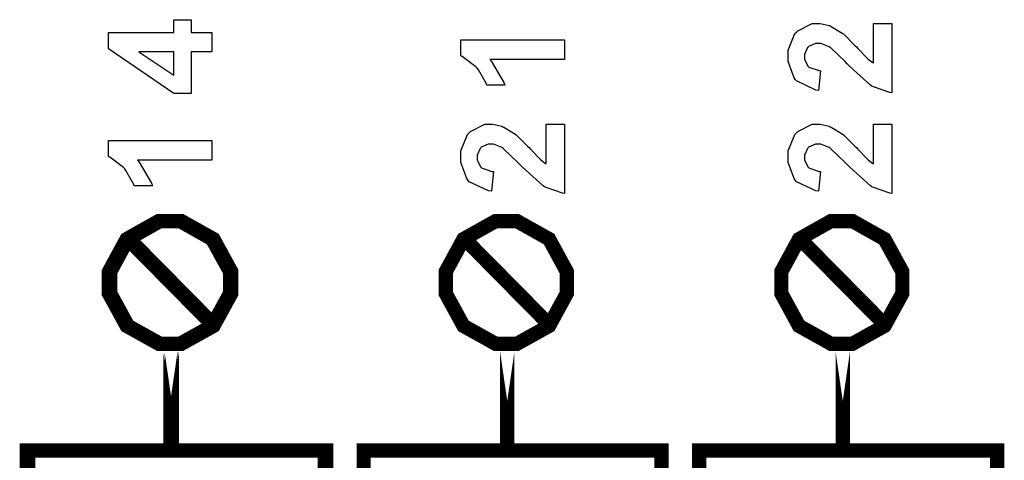
# Model space of a CAD drawing. Units: millimetres. Extents: x 0 to 420, y 0 to 297.
# Drawn here: x 67 to 80, y 179 to 184 of the extents above; entities that cross this region are included whole.
import ezdxf

# ---------------------------------------------------------------- set-up
doc = ezdxf.new("R2010")
doc.units = ezdxf.units.MM

msp = doc.modelspace()

# ---------------------------------------------------------------- linework, layer by layer
at = {"color": 0}
for points in [[(69.726, 184.001), (69.451, 184.001), (69.451, 183.443), (69.22, 183.443), (68.35, 184.037), (68.35, 184.257), (69.22, 184.257), (69.22, 184.427), (69.451, 184.427), (69.451, 184.257), (69.726, 184.257), (69.726, 184.001)], [(78.531, 184.374), (78.775, 184.374), (78.775, 183.455), (78.751, 183.456), (78.532, 183.531), (78.513, 183.544), (78.492, 183.556), (78.217, 183.802), (78.183, 183.839), (78.155, 183.868), (77.967, 184.05), (77.957, 184.057), (77.943, 184.067), (77.833, 184.111), (77.797, 184.111), (77.762, 184.111), (77.67, 184.071), (77.663, 184.063), (77.654, 184.055), (77.615, 183.965), (77.615, 183.934), (77.615, 183.9), (77.657, 183.81), (77.664, 183.802), (77.672, 183.794), (77.81, 183.749), (77.829, 183.747), (77.803, 183.485), (77.766, 183.489), (77.507, 183.611), (77.492, 183.632), (77.475, 183.652), (77.397, 183.868), (77.397, 183.941), (77.397, 184.021), (77.488, 184.241), (77.506, 184.26), (77.525, 184.279), (77.715, 184.374), (77.78, 184.374), (77.823, 184.374), (77.942, 184.348), (77.956, 184.343), (77.97, 184.336), (78.116, 184.249), (78.132, 184.237), (78.141, 184.228), (78.286, 184.085), (78.306, 184.065), (78.324, 184.043), (78.452, 183.911), (78.459, 183.905), (78.464, 183.9), (78.525, 183.855), (78.531, 183.852), (78.531, 184.374)], [(74.418, 184.158), (74.418, 183.897), (73.427, 183.897), (73.449, 183.872), (73.614, 183.59), (73.626, 183.557), (73.386, 183.557), (73.38, 183.574), (73.274, 183.76), (73.258, 183.781), (73.242, 183.801), (73.06, 183.938), (73.041, 183.946), (73.041, 184.158), (74.418, 184.158)], [(69.22, 184.001), (68.752, 184.001), (69.22, 183.688), (69.22, 184.001)], [(74.174, 183.034), (74.418, 183.034), (74.418, 182.115), (74.394, 182.116), (74.175, 182.191), (74.156, 182.204), (74.135, 182.215), (73.86, 182.462), (73.826, 182.498), (73.798, 182.527), (73.61, 182.709), (73.601, 182.717), (73.587, 182.726), (73.476, 182.771), (73.44, 182.771), (73.406, 182.771), (73.313, 182.73), (73.306, 182.722), (73.297, 182.714), (73.258, 182.624), (73.258, 182.594), (73.258, 182.56), (73.3, 182.47), (73.307, 182.462), (73.315, 182.454), (73.453, 182.408), (73.473, 182.407), (73.447, 182.145), (73.41, 182.149), (73.151, 182.27), (73.135, 182.291), (73.118, 182.311), (73.041, 182.527), (73.041, 182.601), (73.041, 182.68), (73.131, 182.9), (73.149, 182.92), (73.168, 182.938), (73.359, 183.034), (73.423, 183.034), (73.466, 183.034), (73.585, 183.008), (73.6, 183.002), (73.613, 182.996), (73.759, 182.908), (73.775, 182.896), (73.784, 182.887), (73.929, 182.744), (73.949, 182.725), (73.967, 182.702), (74.096, 182.57), (74.102, 182.565), (74.107, 182.56), (74.168, 182.514), (74.174, 182.511), (74.174, 183.034)], [(78.531, 183.034), (78.775, 183.034), (78.775, 182.115), (78.751, 182.116), (78.532, 182.191), (78.513, 182.204), (78.492, 182.215), (78.217, 182.462), (78.183, 182.498), (78.155, 182.527), (77.967, 182.709), (77.957, 182.717), (77.943, 182.726), (77.833, 182.771), (77.797, 182.771), (77.762, 182.771), (77.67, 182.73), (77.663, 182.722), (77.654, 182.714), (77.615, 182.624), (77.615, 182.594), (77.615, 182.56), (77.657, 182.47), (77.664, 182.462), (77.672, 182.454), (77.81, 182.408), (77.829, 182.407), (77.803, 182.145), (77.766, 182.149), (77.507, 182.27), (77.492, 182.291), (77.475, 182.311), (77.397, 182.527), (77.397, 182.601), (77.397, 182.68), (77.488, 182.9), (77.506, 182.92), (77.525, 182.938), (77.715, 183.034), (77.78, 183.034), (77.823, 183.034), (77.942, 183.008), (77.956, 183.002), (77.97, 182.996), (78.116, 182.908), (78.132, 182.896), (78.141, 182.887), (78.286, 182.744), (78.306, 182.725), (78.324, 182.702), (78.452, 182.57), (78.459, 182.565), (78.464, 182.56), (78.525, 182.514), (78.531, 182.511), (78.531, 183.034)], [(69.726, 182.818), (69.726, 182.556), (68.735, 182.556), (68.757, 182.531), (68.922, 182.25), (68.934, 182.217), (68.694, 182.217), (68.687, 182.234), (68.582, 182.42), (68.566, 182.441), (68.55, 182.46), (68.368, 182.598), (68.349, 182.606), (68.349, 182.818), (69.726, 182.818)]]:
    msp.add_lwpolyline(points, close=True, dxfattribs=at)
at = {"color": 0, "const_width": 0.19}
for points in [[(68.356, 180.929), (68.356, 181.073), (68.592, 181.506), (69.019, 181.746), (69.161, 181.746), (69.303, 181.746), (69.731, 181.506), (69.968, 181.073), (69.968, 180.929), (69.968, 180.783), (69.731, 180.351), (69.303, 180.113), (69.161, 180.113), (69.019, 180.113), (68.592, 180.351), (68.356, 180.783), (68.356, 180.929)], [(68.356, 180.929), (68.356, 181.073), (68.592, 181.506), (69.019, 181.746), (69.161, 181.746), (69.303, 181.746), (69.731, 181.506), (69.968, 181.073), (69.968, 180.929), (69.968, 180.783), (69.731, 180.351), (69.303, 180.113), (69.161, 180.113), (69.019, 180.113), (68.592, 180.351), (68.356, 180.783), (68.356, 180.929)], [(68.374, 180.929), (68.374, 181.073), (68.609, 181.506), (69.036, 181.746), (69.178, 181.746), (69.32, 181.746), (69.748, 181.506), (69.985, 181.073), (69.985, 180.929), (69.985, 180.783), (69.748, 180.351), (69.32, 180.113), (69.178, 180.113), (69.036, 180.113), (68.609, 180.351), (68.374, 180.783), (68.374, 180.929)], [(68.374, 180.929), (68.374, 181.073), (68.609, 181.506), (69.036, 181.746), (69.178, 181.746), (69.32, 181.746), (69.748, 181.506), (69.985, 181.073), (69.985, 180.929), (69.985, 180.783), (69.748, 180.351), (69.32, 180.113), (69.178, 180.113), (69.036, 180.113), (68.609, 180.351), (68.374, 180.783), (68.374, 180.929)], [(72.839, 180.929), (72.839, 181.073), (73.075, 181.506), (73.503, 181.746), (73.645, 181.746), (73.787, 181.746), (74.215, 181.506), (74.451, 181.073), (74.451, 180.929), (74.451, 180.783), (74.215, 180.351), (73.787, 180.113), (73.645, 180.113), (73.503, 180.113), (73.075, 180.351), (72.839, 180.783), (72.839, 180.929)], [(72.839, 180.929), (72.839, 181.073), (73.075, 181.506), (73.503, 181.746), (73.645, 181.746), (73.787, 181.746), (74.215, 181.506), (74.451, 181.073), (74.451, 180.929), (74.451, 180.783), (74.215, 180.351), (73.787, 180.113), (73.645, 180.113), (73.503, 180.113), (73.075, 180.351), (72.839, 180.783), (72.839, 180.929)], [(77.306, 180.929), (77.306, 181.073), (77.541, 181.506), (77.968, 181.746), (78.111, 181.746), (78.252, 181.746), (78.68, 181.506), (78.917, 181.073), (78.917, 180.929), (78.917, 180.783), (78.68, 180.351), (78.252, 180.113), (78.111, 180.113), (77.968, 180.113), (77.541, 180.351), (77.306, 180.783), (77.306, 180.929)], [(77.306, 180.929), (77.306, 181.073), (77.541, 181.506), (77.968, 181.746), (78.111, 181.746), (78.252, 181.746), (78.68, 181.506), (78.917, 181.073), (78.917, 180.929), (78.917, 180.783), (78.68, 180.351), (78.252, 180.113), (78.111, 180.113), (77.968, 180.113), (77.541, 180.351), (77.306, 180.783), (77.306, 180.929)], [(69.174, 180.006), (69.174, 180.006)], [(69.174, 180.006), (69.174, 178.698)], [(69.174, 180.006), (69.174, 178.698)], [(69.174, 180.006), (69.174, 178.698)], [(69.174, 180.006), (69.174, 178.698)], [(69.174, 180.006), (69.174, 178.698)], [(69.174, 180.006), (69.174, 178.698)], [(69.174, 180.006), (69.174, 178.698)], [(69.174, 180.006), (69.174, 178.698)], [(69.174, 180.006), (69.174, 178.698)], [(69.174, 180.006), (69.174, 178.698)], [(69.174, 180.006), (69.174, 178.698)], [(69.174, 180.006), (69.174, 178.698)], [(69.174, 180.006), (69.174, 178.698)], [(69.174, 180.006), (69.174, 178.698)], [(69.174, 180.006), (69.174, 178.698)], [(69.174, 180.006), (69.174, 178.698)], [(69.174, 180.006), (69.174, 178.698)], [(69.174, 180.006), (69.174, 178.698)], [(69.174, 180.006), (69.174, 178.698)], [(69.174, 180.006), (69.174, 178.698)], [(69.174, 180.006), (69.174, 178.698)], [(69.174, 180.006), (69.174, 180.006)], [(69.174, 180.006), (69.174, 178.698)], [(69.174, 180.006), (69.174, 178.698)], [(69.174, 180.006), (69.174, 178.698)], [(69.174, 180.006), (69.174, 178.698)], [(69.174, 180.006), (69.174, 178.698)], [(69.174, 180.006), (69.174, 178.698)], [(69.174, 180.006), (69.174, 178.698)], [(69.174, 180.006), (69.174, 178.698)], [(69.174, 180.006), (69.174, 178.698)], [(69.174, 180.006), (69.174, 178.698)], [(69.174, 180.006), (69.174, 178.698)], [(69.174, 180.006), (69.174, 178.698)], [(69.174, 180.006), (69.174, 178.698)], [(69.174, 180.006), (69.174, 178.698)], [(69.174, 180.006), (69.174, 178.698)], [(69.174, 180.006), (69.174, 178.698)], [(69.174, 180.006), (69.174, 178.698)], [(69.174, 180.006), (69.174, 178.698)], [(69.174, 180.006), (69.174, 178.698)], [(69.174, 180.006), (69.174, 178.698)], [(69.174, 180.006), (69.174, 178.698)], [(69.192, 180.006), (69.192, 180.006)], [(69.192, 180.006), (69.192, 178.698)], [(69.192, 180.006), (69.192, 178.698)], [(69.192, 180.006), (69.192, 178.698)], [(69.192, 180.006), (69.192, 178.698)], [(69.192, 180.006), (69.192, 178.698)], [(69.192, 180.006), (69.192, 178.698)], [(69.192, 180.006), (69.192, 178.698)], [(69.192, 180.006), (69.192, 178.698)], [(69.192, 180.006), (69.192, 178.698)], [(69.192, 180.006), (69.192, 178.698)], [(69.192, 180.006), (69.192, 178.698)], [(69.192, 180.006), (69.192, 178.698)], [(69.192, 180.006), (69.192, 178.698)], [(69.192, 180.006), (69.192, 178.698)], [(69.192, 180.006), (69.192, 178.698)], [(69.192, 180.006), (69.192, 178.698)], [(69.192, 180.006), (69.192, 178.698)], [(69.192, 180.006), (69.192, 178.698)], [(69.192, 180.006), (69.192, 178.698)], [(69.192, 180.006), (69.192, 178.698)], [(69.192, 180.006), (69.192, 178.698)], [(69.192, 180.006), (69.192, 180.006)], [(69.192, 180.006), (69.192, 178.698)], [(69.192, 180.006), (69.192, 178.698)], [(69.192, 180.006), (69.192, 178.698)], [(69.192, 180.006), (69.192, 178.698)], [(69.192, 180.006), (69.192, 178.698)], [(69.192, 180.006), (69.192, 178.698)], [(69.192, 180.006), (69.192, 178.698)], [(69.192, 180.006), (69.192, 178.698)], [(69.192, 180.006), (69.192, 178.698)], [(69.192, 180.006), (69.192, 178.698)], [(69.192, 180.006), (69.192, 178.698)], [(69.192, 180.006), (69.192, 178.698)], [(69.192, 180.006), (69.192, 178.698)], [(69.192, 180.006), (69.192, 178.698)], [(69.192, 180.006), (69.192, 178.698)], [(69.192, 180.006), (69.192, 178.698)], [(69.192, 180.006), (69.192, 178.698)], [(69.192, 180.006), (69.192, 178.698)], [(69.192, 180.006), (69.192, 178.698)], [(69.192, 180.006), (69.192, 178.698)], [(69.192, 180.006), (69.192, 178.698)], [(73.658, 180.006), (73.658, 180.006)], [(73.658, 180.006), (73.658, 178.698)], [(73.658, 180.006), (73.658, 178.698)], [(73.658, 180.006), (73.658, 178.698)], [(73.658, 180.006), (73.658, 178.698)], [(73.658, 180.006), (73.658, 178.698)], [(73.658, 180.006), (73.658, 178.698)], [(73.658, 180.006), (73.658, 178.698)], [(73.658, 180.006), (73.658, 178.698)], [(73.658, 180.006), (73.658, 178.698)], [(73.658, 180.006), (73.658, 178.698)], [(73.658, 180.006), (73.658, 178.698)], [(73.658, 180.006), (73.658, 178.698)], [(73.658, 180.006), (73.658, 178.698)], [(73.658, 180.006), (73.658, 178.698)], [(73.658, 180.006), (73.658, 178.698)], [(73.658, 180.006), (73.658, 178.698)], [(73.658, 180.006), (73.658, 178.698)], [(73.658, 180.006), (73.658, 178.698)], [(73.658, 180.006), (73.658, 178.698)], [(73.658, 180.006), (73.658, 178.698)], [(73.658, 180.006), (73.658, 178.698)], [(73.658, 180.006), (73.658, 180.006)], [(73.658, 180.006), (73.658, 178.698)], [(73.658, 180.006), (73.658, 178.698)], [(73.658, 180.006), (73.658, 178.698)], [(73.658, 180.006), (73.658, 178.698)], [(73.658, 180.006), (73.658, 178.698)], [(73.658, 180.006), (73.658, 178.698)], [(73.658, 180.006), (73.658, 178.698)], [(73.658, 180.006), (73.658, 178.698)], [(73.658, 180.006), (73.658, 178.698)], [(73.658, 180.006), (73.658, 178.698)], [(73.658, 180.006), (73.658, 178.698)], [(73.658, 180.006), (73.658, 178.698)], [(73.658, 180.006), (73.658, 178.698)], [(73.658, 180.006), (73.658, 178.698)], [(73.658, 180.006), (73.658, 178.698)], [(73.658, 180.006), (73.658, 178.698)], [(73.658, 180.006), (73.658, 178.698)], [(73.658, 180.006), (73.658, 178.698)], [(73.658, 180.006), (73.658, 178.698)], [(73.658, 180.006), (73.658, 178.698)], [(73.658, 180.006), (73.658, 178.698)], [(78.124, 180.006), (78.124, 180.006)], [(78.124, 180.006), (78.124, 178.698)], [(78.124, 180.006), (78.124, 178.698)], [(78.124, 180.006), (78.124, 178.698)], [(78.124, 180.006), (78.124, 178.698)], [(78.124, 180.006), (78.124, 178.698)], [(78.124, 180.006), (78.124, 178.698)], [(78.124, 180.006), (78.124, 178.698)], [(78.124, 180.006), (78.124, 178.698)], [(78.124, 180.006), (78.124, 178.698)], [(78.124, 180.006), (78.124, 178.698)], [(78.124, 180.006), (78.124, 178.698)], [(78.124, 180.006), (78.124, 178.698)], [(78.124, 180.006), (78.124, 178.698)], [(78.124, 180.006), (78.124, 178.698)], [(78.124, 180.006), (78.124, 178.698)], [(78.124, 180.006), (78.124, 178.698)], [(78.124, 180.006), (78.124, 178.698)], [(78.124, 180.006), (78.124, 178.698)], [(78.124, 180.006), (78.124, 178.698)], [(78.124, 180.006), (78.124, 178.698)], [(78.124, 180.006), (78.124, 178.698)], [(78.124, 180.006), (78.124, 180.006)], [(78.124, 180.006), (78.124, 178.698)], [(78.124, 180.006), (78.124, 178.698)], [(78.124, 180.006), (78.124, 178.698)], [(78.124, 180.006), (78.124, 178.698)], [(78.124, 180.006), (78.124, 178.698)], [(78.124, 180.006), (78.124, 178.698)], [(78.124, 180.006), (78.124, 178.698)], [(78.124, 180.006), (78.124, 178.698)], [(78.124, 180.006), (78.124, 178.698)], [(78.124, 180.006), (78.124, 178.698)], [(78.124, 180.006), (78.124, 178.698)], [(78.124, 180.006), (78.124, 178.698)], [(78.124, 180.006), (78.124, 178.698)], [(78.124, 180.006), (78.124, 178.698)], [(78.124, 180.006), (78.124, 178.698)], [(78.124, 180.006), (78.124, 178.698)], [(78.124, 180.006), (78.124, 178.698)], [(78.124, 180.006), (78.124, 178.698)], [(78.124, 180.006), (78.124, 178.698)], [(78.124, 180.006), (78.124, 178.698)], [(78.124, 180.006), (78.124, 178.698)], [(67.263, 172.993), (67.263, 178.693), (71.23, 178.693), (71.23, 172.993), (67.263, 172.993)], [(67.263, 172.993), (67.263, 178.693), (71.23, 178.693), (71.23, 172.993), (67.263, 172.993)], [(67.28, 172.993), (67.28, 178.693), (71.247, 178.693), (71.247, 172.993), (67.28, 172.993)], [(67.28, 172.993), (67.28, 178.693), (71.247, 178.693), (71.247, 172.993), (67.28, 172.993)], [(69.174, 178.698), (69.174, 178.698)], [(69.174, 178.698), (69.174, 178.698)], [(69.192, 178.698), (69.192, 178.698)], [(69.192, 178.698), (69.192, 178.698)], [(71.747, 172.993), (71.747, 178.693), (75.712, 178.693), (75.712, 172.993), (71.747, 172.993)], [(71.747, 172.993), (71.747, 178.693), (75.712, 178.693), (75.712, 172.993), (71.747, 172.993)], [(73.658, 178.698), (73.658, 178.698)], [(73.658, 178.698), (73.658, 178.698)], [(76.212, 172.993), (76.212, 178.693), (80.179, 178.693), (80.179, 172.993), (76.212, 172.993)], [(76.212, 172.993), (76.212, 178.693), (80.179, 178.693), (80.179, 172.993), (76.212, 172.993)], [(78.124, 178.698), (78.124, 178.698)], [(78.124, 178.698), (78.124, 178.698)]]:
    msp.add_lwpolyline(points, close=True, dxfattribs=at)
for points in [[(69.74, 180.361), (68.621, 181.494)], [(69.74, 180.361), (68.621, 181.494)], [(69.757, 180.361), (68.638, 181.494)], [(69.757, 180.361), (68.638, 181.494)], [(74.224, 180.361), (73.105, 181.494)], [(74.224, 180.361), (73.105, 181.494)], [(78.689, 180.361), (77.57, 181.494)], [(78.689, 180.361), (77.57, 181.494)]]:
    msp.add_lwpolyline(points, dxfattribs=at)

doc.saveas('drawing.dxf')
